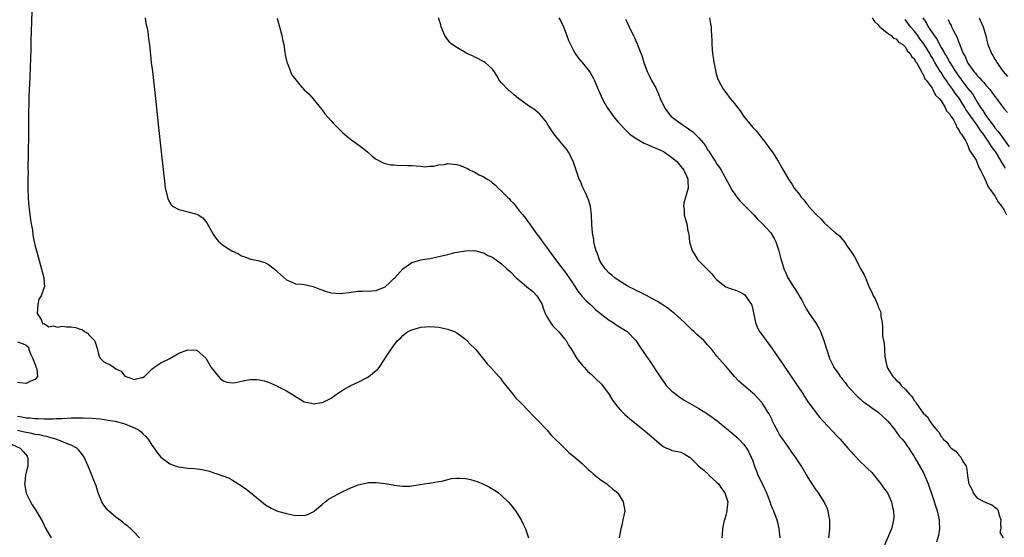
# Model space of a CAD drawing. Units: inches. Extents: x 2625000 to 2628000, y 1482000 to 1485000.
# Drawn here: x 2625992 to 2626211, y 1482649 to 1482765 of the extents above; entities that cross this region are included whole.
import ezdxf

# ---------------------------------------------------------------- set-up
doc = ezdxf.new("R2010")
doc.units = ezdxf.units.IN
doc.header["$MEASUREMENT"] = 0
doc.layers.add('LD26251482_2ft', color=5, linetype='Continuous')

msp = doc.modelspace()

# ---------------------------------------------------------------- linework, layer by layer
at = {"layer": 'LD26251482_2ft'}
for points, elevation in [([(2625994.41, 1482771), (2625994.16, 1482764.16), (2625994.11, 1482761.89), (2625994.04, 1482760.04), (2625994, 1482758), (2625993.91, 1482755.91), (2625993.88, 1482754.12), (2625993.76, 1482751.76), (2625993.73, 1482750.28), (2625993.59, 1482747.58), (2625993.58, 1482746.42), (2625993.48, 1482743.48), (2625993.52, 1482742.48), (2625993.46, 1482739.46), (2625993.5, 1482738.5), (2625993.4, 1482735.4), (2625993.44, 1482734.56), (2625993.35, 1482731.35), (2625993.39, 1482730.61), (2625993.32, 1482729), (2625993.31, 1482727.31), (2625993.37, 1482726.63), (2625993.4, 1482725), (2625993.49, 1482723.49), (2625993.66, 1482722.34), (2625993.9, 1482719.9), (2625994.09, 1482719), (2625994.35, 1482717.65), (2625994.48, 1482716.48), (2625994.78, 1482715), (2625995, 1482714.08), (2625995.3, 1482713), (2625995.64, 1482711.64), (2625996.91, 1482707), (2625997, 1482705.89), (2625997.03, 1482705), (2625997, 1482704.88), (2625996.29, 1482703), (2625995.8, 1482702.2), (2625995.54, 1482701), (2625995.44, 1482699), (2625996.28, 1482697.72), (2625996.57, 1482697), (2625996.72, 1482696.72), (2625997, 1482696.78), (2625998.03, 1482696.03), (2625999, 1482696.24), (2626000, 1482696), (2626001, 1482696.17), (2626002.07, 1482696.07), (2626003, 1482696.08), (2626003.94, 1482695.94), (2626005, 1482695.56), (2626005.45, 1482695.45), (2626005.96, 1482695), (2626006.63, 1482694.63), (2626007, 1482694.23), (2626008.18, 1482693), (2626008.44, 1482692.44), (2626008.88, 1482691), (2626009, 1482690.26), (2626009.3, 1482689.3), (2626009.54, 1482689), (2626010.28, 1482688.28), (2626011, 1482687.85), (2626011.66, 1482687.66), (2626012.61, 1482687), (2626013, 1482686.7), (2626014.16, 1482686.16), (2626015, 1482685.05), (2626016.54, 1482684.54), (2626017, 1482684.34), (2626018.74, 1482684.74), (2626019, 1482684.76), (2626019.36, 1482685), (2626020.19, 1482685.81), (2626021, 1482686.58), (2626021.47, 1482687), (2626023, 1482688.02), (2626025, 1482689.01), (2626027, 1482690.16), (2626029, 1482690.95), (2626030.85, 1482690.85), (2626031, 1482690.82), (2626033, 1482689.05), (2626034.2, 1482687), (2626035.83, 1482685), (2626036.41, 1482684.41), (2626037, 1482684.03), (2626037.72, 1482683.72), (2626039, 1482683.59), (2626039.65, 1482683.65), (2626041, 1482683.93), (2626042.13, 1482684.13), (2626043, 1482684.32), (2626044.31, 1482684.31), (2626045, 1482684.26), (2626046.01, 1482684.01), (2626047, 1482683.69), (2626047.51, 1482683.51), (2626049, 1482682.83), (2626049.4, 1482682.6), (2626051, 1482681.78), (2626052.73, 1482680.73), (2626053, 1482680.5), (2626053.96, 1482679.96), (2626055, 1482679.36), (2626056.57, 1482679), (2626057, 1482678.91), (2626059, 1482679.18), (2626059.35, 1482679.35), (2626061, 1482680.17), (2626062.65, 1482681.35), (2626063, 1482681.53), (2626063.85, 1482682.15), (2626065, 1482682.77), (2626065.39, 1482683), (2626067, 1482683.73), (2626069, 1482684.74), (2626069.39, 1482685), (2626071, 1482686.29), (2626071.38, 1482686.62), (2626071.66, 1482687), (2626073.79, 1482690.21), (2626075, 1482691.91), (2626075.8, 1482693), (2626076.44, 1482693.56), (2626077, 1482694.14), (2626078.09, 1482695), (2626079, 1482695.41), (2626081, 1482695.95), (2626082.02, 1482696.02), (2626083, 1482696.13), (2626084.04, 1482696.04), (2626085, 1482695.98), (2626087, 1482695.51), (2626087.39, 1482695.39), (2626088.5, 1482695), (2626089, 1482694.68), (2626090.12, 1482693.88), (2626091, 1482693.23), (2626091.28, 1482693), (2626092.08, 1482692.08), (2626093, 1482691.25), (2626093.23, 1482691), (2626095.78, 1482687.78), (2626096.58, 1482687), (2626098.4, 1482685), (2626098.65, 1482684.65), (2626099, 1482684.22), (2626099.5, 1482683.5), (2626099.92, 1482683), (2626101.5, 1482681), (2626102.18, 1482680.18), (2626103, 1482679.39), (2626103.36, 1482679), (2626105, 1482677.35), (2626106.1, 1482676.1), (2626107, 1482675.25), (2626109.17, 1482673), (2626110, 1482672), (2626112.99, 1482668.99), (2626113.99, 1482667.99), (2626115, 1482667.2), (2626117, 1482665.54), (2626117.58, 1482665), (2626118.27, 1482664.27), (2626119, 1482663.7), (2626119.34, 1482663.34), (2626119.77, 1482663), (2626121, 1482661.97), (2626122.46, 1482661), (2626122.73, 1482660.73), (2626123, 1482660.56), (2626123.82, 1482659.82), (2626124.91, 1482659), (2626125, 1482658.88), (2626126.14, 1482657), (2626126.24, 1482656.24), (2626126.45, 1482655), (2626126.36, 1482654.36), (2626126.06, 1482653), (2626125.83, 1482651.83), (2626125.59, 1482651), (2626125.48, 1482650.52), (2626125.23, 1482649)], 11182), ([(2626019.47, 1482765), (2626019.68, 1482763.68), (2626019.87, 1482763), (2626020.08, 1482761.92), (2626020.21, 1482761), (2626020.28, 1482760.28), (2626020.47, 1482759), (2626020.88, 1482755), (2626021.12, 1482753), (2626021.56, 1482749), (2626021.79, 1482747), (2626022.48, 1482740.48), (2626023.08, 1482735.08), (2626023.87, 1482727.87), (2626024, 1482727), (2626024.36, 1482725.64), (2626024.49, 1482725), (2626024.59, 1482724.59), (2626025.29, 1482723.29), (2626025.62, 1482723), (2626027, 1482722.19), (2626028.01, 1482721.99), (2626029, 1482721.67), (2626031, 1482721.17), (2626031.33, 1482721), (2626032.39, 1482720.39), (2626033.28, 1482719.28), (2626034.7, 1482716.7), (2626035, 1482716.28), (2626035.52, 1482715.52), (2626035.95, 1482715), (2626037, 1482714.21), (2626038.82, 1482713), (2626040.35, 1482712.35), (2626041, 1482711.88), (2626041.7, 1482711.7), (2626043, 1482711.12), (2626043.11, 1482711.11), (2626045, 1482710.74), (2626046.31, 1482710.31), (2626047, 1482709.95), (2626048.26, 1482709), (2626048.67, 1482708.67), (2626049, 1482708.34), (2626051, 1482706.5), (2626051.78, 1482706.22), (2626053, 1482705.65), (2626054.41, 1482705.59), (2626055, 1482705.48), (2626056.96, 1482705.04), (2626058.43, 1482704.43), (2626059.93, 1482703.93), (2626061, 1482703.61), (2626063, 1482703.5), (2626063.6, 1482703.6), (2626065, 1482703.74), (2626065.88, 1482703.88), (2626067, 1482703.98), (2626067.99, 1482703.99), (2626070.06, 1482704.06), (2626071, 1482704.17), (2626073, 1482704.96), (2626074.04, 1482705.96), (2626075, 1482706.8), (2626075.16, 1482707), (2626077, 1482708.99), (2626079, 1482710.37), (2626081, 1482710.97), (2626083, 1482711.33), (2626085, 1482711.73), (2626085.97, 1482711.97), (2626087, 1482712.18), (2626088.6, 1482712.6), (2626089, 1482712.69), (2626091, 1482713.04), (2626093, 1482713.07), (2626094.61, 1482712.61), (2626095, 1482712.58), (2626095.96, 1482711.96), (2626097, 1482711.61), (2626097.32, 1482711.32), (2626097.81, 1482711), (2626099, 1482710.13), (2626100.17, 1482709), (2626100.6, 1482708.6), (2626101, 1482708.29), (2626102.27, 1482707), (2626103, 1482706.42), (2626104.66, 1482705), (2626105.95, 1482703.95), (2626106.85, 1482703), (2626107, 1482702.78), (2626108.02, 1482701), (2626108.24, 1482700.24), (2626108.7, 1482699), (2626109, 1482698.41), (2626109.87, 1482697), (2626110.37, 1482696.37), (2626111.35, 1482695.35), (2626111.69, 1482695), (2626113, 1482693.4), (2626113.37, 1482693), (2626113.93, 1482691.93), (2626114.59, 1482691), (2626115, 1482690.26), (2626115.8, 1482689), (2626116.29, 1482688.29), (2626117, 1482687.53), (2626117.23, 1482687.23), (2626117.45, 1482687), (2626118.18, 1482686.18), (2626119, 1482685.52), (2626119.53, 1482685), (2626120.25, 1482684.25), (2626121, 1482683.6), (2626121.28, 1482683.28), (2626121.52, 1482683), (2626122.99, 1482680.99), (2626123.73, 1482679.73), (2626124.24, 1482679), (2626125, 1482678.06), (2626125.5, 1482677.5), (2626126.5, 1482676.5), (2626127.56, 1482675.56), (2626128.24, 1482675), (2626131, 1482672.82), (2626131.99, 1482671.99), (2626133, 1482671.06), (2626134.14, 1482670.14), (2626135, 1482669.34), (2626135.79, 1482669), (2626136.66, 1482668.66), (2626137, 1482668.5), (2626138.28, 1482668.28), (2626139, 1482668.08), (2626139.73, 1482667.73), (2626140.9, 1482667), (2626141, 1482666.95), (2626143.01, 1482665), (2626144.09, 1482664.09), (2626145.13, 1482663.13), (2626145.24, 1482663), (2626147, 1482661.34), (2626147.34, 1482661), (2626148.02, 1482660.02), (2626148.82, 1482659), (2626149.43, 1482657), (2626149.26, 1482655.26), (2626149.25, 1482655), (2626149, 1482653.98), (2626148.77, 1482653.23), (2626148.68, 1482653), (2626148.56, 1482652.56), (2626148.24, 1482651), (2626148.21, 1482649.79), (2626148.09, 1482649)], 11180), ([(2626048.92, 1482764.92), (2626049.98, 1482761), (2626050.13, 1482760.13), (2626050.4, 1482759), (2626050.67, 1482757.33), (2626050.73, 1482756.73), (2626051.09, 1482755.09), (2626051.22, 1482754.78), (2626051.9, 1482753), (2626052.25, 1482752.25), (2626053.11, 1482751.11), (2626054.02, 1482750.02), (2626055, 1482748.95), (2626056, 1482748), (2626057, 1482746.94), (2626058.52, 1482745), (2626059, 1482744.43), (2626059.59, 1482743.59), (2626061, 1482742.03), (2626061.47, 1482741.47), (2626062.45, 1482740.45), (2626063, 1482739.94), (2626063.46, 1482739.46), (2626063.96, 1482739), (2626065, 1482738.12), (2626067.95, 1482735.95), (2626069.16, 1482735), (2626070.12, 1482734.12), (2626071, 1482733.43), (2626072.61, 1482732.61), (2626073, 1482732.5), (2626074.22, 1482732.22), (2626075, 1482732.2), (2626076.07, 1482732.07), (2626077, 1482732.09), (2626078.04, 1482732.03), (2626079, 1482732.05), (2626079.93, 1482731.93), (2626081, 1482731.89), (2626081.77, 1482731.77), (2626083, 1482731.86), (2626083.86, 1482731.86), (2626085, 1482732.16), (2626086.28, 1482732.28), (2626087, 1482732.46), (2626089, 1482732.29), (2626089.98, 1482731.98), (2626091, 1482731.51), (2626091.37, 1482731.37), (2626092.01, 1482731), (2626093, 1482730.56), (2626094.01, 1482729.99), (2626095, 1482729.52), (2626095.77, 1482729), (2626096.57, 1482728.57), (2626097, 1482728.15), (2626097.67, 1482727.67), (2626098.26, 1482727), (2626099, 1482726.35), (2626100.28, 1482725), (2626100.67, 1482724.67), (2626101, 1482724.2), (2626101.64, 1482723.64), (2626103, 1482721.82), (2626103.77, 1482721), (2626104.31, 1482720.31), (2626105, 1482719.32), (2626105.14, 1482719.14), (2626105.74, 1482718.26), (2626106.64, 1482717), (2626107.67, 1482715.67), (2626108.09, 1482715), (2626109, 1482713.85), (2626109.58, 1482713), (2626110.21, 1482712.21), (2626112.59, 1482709), (2626113, 1482708.48), (2626114.04, 1482707), (2626115.38, 1482705), (2626116.01, 1482704), (2626117, 1482702.81), (2626117.86, 1482701.86), (2626118.79, 1482701), (2626119.93, 1482699.93), (2626121.03, 1482699.03), (2626123, 1482697.56), (2626123.86, 1482697), (2626124.52, 1482696.52), (2626127.02, 1482695), (2626128.95, 1482693), (2626129.75, 1482691.75), (2626131, 1482689.9), (2626132.19, 1482688.19), (2626133.8, 1482685.8), (2626135, 1482683.96), (2626135.4, 1482683.4), (2626135.73, 1482683), (2626137, 1482681.69), (2626137.84, 1482681), (2626138.52, 1482680.52), (2626139, 1482680.23), (2626139.73, 1482679.73), (2626140.87, 1482679), (2626143, 1482677.82), (2626144.34, 1482677), (2626144.76, 1482676.76), (2626145.94, 1482675.94), (2626147.06, 1482675.06), (2626149.62, 1482673), (2626150.38, 1482672.38), (2626151.44, 1482671.44), (2626151.92, 1482671), (2626153, 1482669.83), (2626153.64, 1482669), (2626154.12, 1482668.12), (2626154.69, 1482667), (2626155, 1482666.2), (2626155.37, 1482665), (2626155.84, 1482663.84), (2626156.16, 1482663), (2626157.09, 1482661.09), (2626158.04, 1482659), (2626158.72, 1482657.28), (2626158.86, 1482656.86), (2626159, 1482656.5), (2626159.45, 1482655.45), (2626159.67, 1482655), (2626160.39, 1482653), (2626160.52, 1482652.52), (2626160.84, 1482651), (2626161.03, 1482649)], 11178), ([(2626171.96, 1482649), (2626172.18, 1482651), (2626172.21, 1482652.21), (2626172.21, 1482653), (2626171.98, 1482654.02), (2626171.83, 1482655), (2626171.62, 1482655.62), (2626170.93, 1482657), (2626169.65, 1482659), (2626169, 1482659.89), (2626168.57, 1482660.57), (2626168.28, 1482661), (2626167, 1482663.08), (2626165.85, 1482665), (2626165, 1482666.32), (2626164.58, 1482667), (2626163.89, 1482667.89), (2626163.16, 1482669), (2626163, 1482669.19), (2626161.71, 1482671), (2626161.4, 1482671.4), (2626161, 1482672.05), (2626160.65, 1482672.65), (2626159.89, 1482674.11), (2626159.43, 1482675), (2626159.31, 1482675.31), (2626158.65, 1482676.65), (2626158.41, 1482677), (2626157.89, 1482677.89), (2626157.14, 1482679), (2626157, 1482679.18), (2626156.11, 1482680.11), (2626155.29, 1482681), (2626155, 1482681.28), (2626151.93, 1482683.93), (2626150.95, 1482685), (2626150.05, 1482686.05), (2626149, 1482687.29), (2626148.19, 1482688.19), (2626147, 1482689.54), (2626145.86, 1482691), (2626145, 1482691.99), (2626144.07, 1482693), (2626142.44, 1482694.44), (2626141.88, 1482695), (2626141.41, 1482695.41), (2626140.39, 1482696.39), (2626139.78, 1482697), (2626139, 1482697.74), (2626137.53, 1482699), (2626137.24, 1482699.24), (2626136.11, 1482700.11), (2626134.94, 1482700.94), (2626133.74, 1482701.74), (2626131.14, 1482703.14), (2626131, 1482703.2), (2626129.82, 1482703.82), (2626129, 1482704.17), (2626128.47, 1482704.47), (2626127.41, 1482705), (2626126.43, 1482705.57), (2626125, 1482706.48), (2626124.28, 1482707), (2626123.61, 1482707.61), (2626123, 1482708.06), (2626122.09, 1482709), (2626121, 1482710.66), (2626120.8, 1482711), (2626120.37, 1482712.37), (2626120.08, 1482713), (2626119.72, 1482714.28), (2626119.6, 1482715), (2626119.55, 1482715.55), (2626119.29, 1482717), (2626119.13, 1482718.87), (2626119.04, 1482721), (2626118.79, 1482723), (2626118.39, 1482724.39), (2626117.82, 1482725.82), (2626117.18, 1482727), (2626117.14, 1482727.14), (2626117, 1482727.41), (2626116.57, 1482728.57), (2626116.31, 1482729), (2626115.9, 1482730.1), (2626115.47, 1482731.47), (2626114.96, 1482733), (2626113.95, 1482735), (2626113.58, 1482735.58), (2626112.68, 1482736.68), (2626111, 1482738.66), (2626110.74, 1482739), (2626110.03, 1482740.03), (2626109.27, 1482741.27), (2626109, 1482741.67), (2626107.96, 1482743), (2626107.51, 1482743.51), (2626107, 1482743.91), (2626106.43, 1482744.43), (2626105, 1482745.36), (2626102.75, 1482747), (2626101.79, 1482747.79), (2626101, 1482748.52), (2626100.72, 1482748.72), (2626100.37, 1482749), (2626099, 1482750.48), (2626098.55, 1482751), (2626098, 1482752), (2626097.37, 1482753), (2626097, 1482753.52), (2626095.31, 1482755), (2626095.13, 1482755.13), (2626095, 1482755.17), (2626093.86, 1482755.86), (2626093, 1482756.18), (2626092.48, 1482756.48), (2626091.26, 1482757), (2626091, 1482757.15), (2626089, 1482758.35), (2626087.97, 1482759), (2626087.48, 1482759.48), (2626086.6, 1482760.6), (2626086.36, 1482761), (2626085.55, 1482763), (2626085.44, 1482763.44), (2626084.95, 1482764.95)], 11176), ([(2626111.74, 1482765), (2626112.2, 1482764.2), (2626112.81, 1482763), (2626113.56, 1482761), (2626113.9, 1482759.9), (2626114.33, 1482759), (2626115, 1482757.71), (2626115.43, 1482757), (2626116.08, 1482756.08), (2626117, 1482754.98), (2626118.59, 1482753), (2626118.76, 1482752.76), (2626119.47, 1482751.47), (2626119.69, 1482751), (2626120.52, 1482749), (2626120.68, 1482748.68), (2626121.42, 1482747), (2626121.95, 1482746.05), (2626122.55, 1482745), (2626123.94, 1482743), (2626125, 1482741.74), (2626125.66, 1482741), (2626126.32, 1482740.32), (2626127, 1482739.6), (2626127.62, 1482739), (2626129, 1482738.03), (2626130.82, 1482737), (2626132.38, 1482736.38), (2626133, 1482736.08), (2626133.79, 1482735.79), (2626135.13, 1482735.13), (2626135.36, 1482735), (2626137, 1482733.84), (2626138.03, 1482733), (2626138.45, 1482732.45), (2626139, 1482731.84), (2626139.34, 1482731.34), (2626139.63, 1482731), (2626140.24, 1482729.76), (2626140.54, 1482729), (2626140.51, 1482728.51), (2626140.59, 1482727), (2626140.26, 1482725.74), (2626140.01, 1482725), (2626139.67, 1482723.67), (2626139.57, 1482723), (2626139.7, 1482722.3), (2626139.73, 1482721), (2626139.99, 1482719.99), (2626140.33, 1482719), (2626140.54, 1482717.46), (2626140.65, 1482717), (2626140.73, 1482716.73), (2626140.87, 1482715), (2626141.49, 1482713), (2626142.09, 1482712.09), (2626142.73, 1482711), (2626145.85, 1482707.85), (2626146.57, 1482707), (2626147, 1482706.53), (2626149, 1482705), (2626150.43, 1482704.43), (2626151, 1482704.31), (2626151.91, 1482703.91), (2626153, 1482703.36), (2626153.21, 1482703.21), (2626153.42, 1482703), (2626154.12, 1482701.88), (2626154.72, 1482701), (2626154.79, 1482700.79), (2626155, 1482699.95), (2626155.17, 1482699.17), (2626155.6, 1482697), (2626156.01, 1482696.01), (2626156.55, 1482695), (2626157, 1482694.35), (2626157.57, 1482693.57), (2626158.03, 1482693), (2626159.3, 1482691.3), (2626161.71, 1482687.71), (2626163, 1482685.89), (2626163.57, 1482685), (2626165, 1482682.9), (2626166.26, 1482681), (2626166.53, 1482680.53), (2626167.32, 1482679.32), (2626169.88, 1482675.88), (2626170.73, 1482675), (2626173.76, 1482671.76), (2626174.5, 1482671), (2626176.25, 1482669), (2626177, 1482668.11), (2626177.52, 1482667.52), (2626179, 1482665.99), (2626180.07, 1482665), (2626180.56, 1482664.56), (2626181.54, 1482663.54), (2626183, 1482661.8), (2626183.59, 1482661), (2626184.16, 1482660.16), (2626185.03, 1482659.03), (2626185.94, 1482657), (2626186.1, 1482656.1), (2626186.39, 1482655), (2626186.44, 1482653.56), (2626186.42, 1482653), (2626186.23, 1482652.23), (2626185.95, 1482651), (2626185.65, 1482650.35), (2626184.22, 1482647)], 11174), ([(2626126.65, 1482764.65), (2626127, 1482763.9), (2626127.46, 1482763), (2626127.85, 1482762.15), (2626128.41, 1482761), (2626128.62, 1482760.62), (2626129, 1482759.66), (2626129.21, 1482759.21), (2626129.43, 1482758.57), (2626130.34, 1482756.34), (2626130.7, 1482755), (2626131.45, 1482753), (2626131.99, 1482751.99), (2626132.46, 1482751), (2626133.36, 1482749.36), (2626133.51, 1482749), (2626133.99, 1482747.99), (2626134.37, 1482747), (2626135.3, 1482745), (2626136, 1482744), (2626136.85, 1482743), (2626139, 1482741.4), (2626139.5, 1482741), (2626140.41, 1482740.41), (2626141, 1482740), (2626141.6, 1482739.6), (2626142.18, 1482739), (2626143, 1482738.2), (2626144.03, 1482737), (2626144.45, 1482736.44), (2626145, 1482735.48), (2626145.22, 1482735.22), (2626145.96, 1482734.04), (2626146.65, 1482733), (2626147, 1482732.36), (2626147.58, 1482731.58), (2626147.93, 1482731), (2626149.72, 1482727.72), (2626150.45, 1482726.45), (2626151, 1482725.65), (2626151.49, 1482725), (2626152.15, 1482724.15), (2626155.23, 1482721), (2626156.07, 1482720.07), (2626157.21, 1482719), (2626159.06, 1482717), (2626159.76, 1482715.76), (2626160.13, 1482715), (2626160.81, 1482713), (2626161.24, 1482711.24), (2626161.48, 1482710.52), (2626161.93, 1482709), (2626162.28, 1482708.28), (2626162.8, 1482707), (2626164.07, 1482705), (2626164.46, 1482704.46), (2626165, 1482703.55), (2626165.24, 1482703.24), (2626165.36, 1482703), (2626165.99, 1482701.99), (2626166.65, 1482700.65), (2626167, 1482700.01), (2626167.39, 1482699.39), (2626167.61, 1482699), (2626168.99, 1482696.99), (2626169.75, 1482695.75), (2626170.1, 1482695), (2626170.89, 1482693), (2626171.35, 1482691.35), (2626171.74, 1482690.26), (2626172.15, 1482689), (2626172.43, 1482688.43), (2626173, 1482687.21), (2626173.11, 1482687), (2626173.93, 1482685.93), (2626174.5, 1482685), (2626174.73, 1482684.73), (2626175, 1482684.34), (2626175.62, 1482683.62), (2626176.04, 1482683), (2626177.82, 1482681), (2626178.42, 1482680.42), (2626179, 1482679.96), (2626179.5, 1482679.5), (2626180.17, 1482679), (2626181, 1482678.43), (2626181.82, 1482677.82), (2626183, 1482677.01), (2626185, 1482675.16), (2626185.15, 1482675), (2626186.74, 1482673), (2626186.84, 1482672.84), (2626187, 1482672.65), (2626187.7, 1482671.7), (2626188.33, 1482671), (2626189, 1482670.16), (2626189.47, 1482669.47), (2626189.82, 1482669), (2626190.25, 1482668.25), (2626191, 1482667.11), (2626191.15, 1482666.85), (2626193, 1482663.64), (2626193.35, 1482663), (2626193.57, 1482662.43), (2626194.16, 1482661), (2626195, 1482658.44), (2626196.15, 1482655), (2626196.61, 1482653), (2626196.61, 1482652.61), (2626196.69, 1482651), (2626196.46, 1482649.54), (2626196, 1482648)], 11172), ([(2626145.34, 1482765), (2626145.61, 1482763.61), (2626145.7, 1482763), (2626145.72, 1482762.28), (2626145.84, 1482761), (2626145.91, 1482759.91), (2626145.92, 1482759), (2626146.06, 1482757), (2626146.15, 1482756.15), (2626146.34, 1482755), (2626146.69, 1482753.31), (2626146.77, 1482752.77), (2626147.25, 1482751.25), (2626147.35, 1482751), (2626147.83, 1482750.17), (2626148.45, 1482749), (2626148.69, 1482748.69), (2626149, 1482748.35), (2626149.99, 1482747), (2626151, 1482745.81), (2626151.58, 1482745), (2626152.21, 1482744.21), (2626153.04, 1482743), (2626155, 1482740.55), (2626155.75, 1482739.75), (2626156.34, 1482739), (2626157, 1482738.1), (2626157.92, 1482737), (2626159, 1482735.5), (2626159.4, 1482735), (2626160.68, 1482733), (2626161.51, 1482731.51), (2626162.96, 1482729), (2626163.8, 1482727.8), (2626164.27, 1482727), (2626165.49, 1482725.49), (2626165.78, 1482725), (2626166.41, 1482724.41), (2626167, 1482723.55), (2626167.27, 1482723.27), (2626167.47, 1482723), (2626169, 1482721.25), (2626169.25, 1482721), (2626170.17, 1482720.17), (2626171, 1482719.15), (2626173, 1482717.41), (2626173.24, 1482717.24), (2626173.5, 1482717), (2626174.34, 1482716.34), (2626175, 1482715.53), (2626175.28, 1482715.28), (2626176.4, 1482713.6), (2626176.9, 1482712.9), (2626177, 1482712.71), (2626177.67, 1482711.67), (2626178.04, 1482711), (2626179, 1482709.16), (2626179.79, 1482707.79), (2626180.13, 1482707), (2626181, 1482704.87), (2626181.67, 1482703.67), (2626181.9, 1482703), (2626182.3, 1482702.3), (2626182.8, 1482701), (2626182.87, 1482700.87), (2626183, 1482700.49), (2626183.48, 1482699.48), (2626183.58, 1482699), (2626183.6, 1482698.4), (2626183.85, 1482697), (2626183.98, 1482695.98), (2626183.94, 1482695), (2626183.94, 1482694.06), (2626184.15, 1482693), (2626184.32, 1482692.32), (2626184.37, 1482691), (2626184.46, 1482689.54), (2626184.56, 1482689), (2626184.65, 1482688.65), (2626184.98, 1482687), (2626185, 1482686.96), (2626186.25, 1482685), (2626186.62, 1482684.62), (2626187, 1482684.16), (2626187.66, 1482683.66), (2626188.13, 1482683), (2626189, 1482682.13), (2626189.98, 1482681), (2626190.49, 1482680.49), (2626191, 1482679.64), (2626191.32, 1482679.32), (2626191.48, 1482679), (2626192.48, 1482677.52), (2626193, 1482676.8), (2626193.95, 1482675.95), (2626194.49, 1482675), (2626195, 1482674.28), (2626196.09, 1482673), (2626196.53, 1482672.53), (2626197, 1482671.58), (2626197.33, 1482671.33), (2626197.51, 1482671), (2626198.32, 1482670.32), (2626199, 1482669.26), (2626199.29, 1482669), (2626200.33, 1482668.33), (2626201, 1482667.4), (2626201.23, 1482667.23), (2626201.38, 1482667), (2626201.81, 1482666.19), (2626202.59, 1482665), (2626202.71, 1482664.71), (2626203, 1482662.31), (2626203.21, 1482661), (2626203.86, 1482659.86), (2626204.15, 1482659), (2626205, 1482657.94), (2626206.7, 1482657), (2626207, 1482656.85), (2626208.36, 1482656.36), (2626209, 1482655.82), (2626209.49, 1482655.49), (2626209.73, 1482655), (2626209.95, 1482654.05), (2626210.33, 1482653), (2626210.25, 1482652.25), (2626210.32, 1482651), (2626210.15, 1482650.15), (2626210.87, 1482649)], 11170), ([(2626181.64, 1482765), (2626182.16, 1482764.16), (2626183, 1482763.43), (2626183.16, 1482763.16), (2626183.38, 1482763), (2626185, 1482761.64), (2626185.88, 1482761), (2626186.43, 1482760.43), (2626187, 1482760.26), (2626187.53, 1482759.53), (2626188.48, 1482759), (2626189, 1482758.52), (2626189.51, 1482757.51), (2626190.13, 1482757), (2626190.38, 1482756.38), (2626191, 1482755.92), (2626191.27, 1482755.27), (2626191.5, 1482755), (2626192.3, 1482753.7), (2626192.62, 1482753), (2626192.71, 1482752.71), (2626193, 1482752.43), (2626193.39, 1482751.39), (2626193.74, 1482751), (2626195, 1482749.28), (2626195.19, 1482749), (2626195.74, 1482747.74), (2626196.59, 1482747), (2626197, 1482746.45), (2626197.95, 1482745), (2626198.23, 1482744.23), (2626199, 1482743.48), (2626199.14, 1482743.14), (2626199.26, 1482743), (2626199.76, 1482742.24), (2626200.37, 1482741), (2626200.51, 1482740.51), (2626201, 1482740.01), (2626201.29, 1482739.29), (2626201.58, 1482739), (2626202.53, 1482737.47), (2626202.75, 1482737), (2626202.8, 1482736.8), (2626203, 1482736.5), (2626203.35, 1482735.35), (2626203.67, 1482735), (2626204.8, 1482733.2), (2626204.92, 1482732.92), (2626205, 1482732.81), (2626205.47, 1482731.47), (2626205.83, 1482731), (2626206.61, 1482729.39), (2626206.81, 1482728.81), (2626207, 1482728.54), (2626207.41, 1482727.41), (2626207.73, 1482727), (2626209, 1482725.29), (2626209.18, 1482725), (2626209.82, 1482723.82), (2626210.49, 1482723), (2626211, 1482722.19), (2626211.61, 1482721)], 11168), ([(2626211.39, 1482731.39), (2626211, 1482732.07), (2626210.6, 1482732.6), (2626210.42, 1482733), (2626209.57, 1482734.43), (2626209.13, 1482735.13), (2626209, 1482735.32), (2626208.26, 1482736.26), (2626207.82, 1482737), (2626206.44, 1482739), (2626205.82, 1482739.82), (2626205.08, 1482741), (2626203.62, 1482743), (2626203, 1482743.94), (2626202.55, 1482744.55), (2626202.32, 1482745), (2626201.05, 1482747.05), (2626200.18, 1482748.18), (2626199.64, 1482749), (2626199, 1482749.89), (2626198.5, 1482750.49), (2626198.19, 1482751), (2626197.69, 1482751.69), (2626197, 1482752.79), (2626196.9, 1482752.9), (2626196.67, 1482753.33), (2626195.65, 1482755), (2626195, 1482756.1), (2626194.64, 1482756.64), (2626194.47, 1482757), (2626193.16, 1482759.16), (2626192.3, 1482760.3), (2626191.83, 1482761), (2626191, 1482762.1), (2626190.22, 1482763), (2626189, 1482764.61)], 11166), ([(2626192.94, 1482765), (2626193.78, 1482763.78), (2626194.14, 1482763), (2626195, 1482761.67), (2626195.44, 1482761), (2626196.11, 1482760.11), (2626196.66, 1482759), (2626197, 1482758.39), (2626197.57, 1482757.57), (2626197.81, 1482757), (2626198.28, 1482756.28), (2626198.95, 1482755), (2626200.24, 1482753), (2626201, 1482751.9), (2626201.4, 1482751.4), (2626201.67, 1482751), (2626203, 1482749.23), (2626203.99, 1482747.99), (2626205, 1482746.31), (2626205.82, 1482745), (2626206.32, 1482744.32), (2626207, 1482743.18), (2626207.12, 1482743), (2626208.78, 1482740.78), (2626209, 1482740.46), (2626209.7, 1482739.7), (2626210.17, 1482739), (2626212.17, 1482736.18)], 11164), ([(2626198.6, 1482764.6), (2626199, 1482763.7), (2626199.25, 1482763.25), (2626199.34, 1482763), (2626199.64, 1482762.36), (2626200.6, 1482760.6), (2626201, 1482759.47), (2626201.14, 1482759.14), (2626201.27, 1482758.72), (2626201.96, 1482757), (2626202.35, 1482756.35), (2626202.91, 1482755), (2626203, 1482754.86), (2626204.35, 1482753), (2626204.66, 1482752.66), (2626205, 1482752.2), (2626205.6, 1482751.6), (2626206.08, 1482751), (2626206.54, 1482750.54), (2626207, 1482749.94), (2626207.85, 1482749), (2626208.36, 1482748.36), (2626209, 1482747.44), (2626209.37, 1482747), (2626211, 1482744.77), (2626211.84, 1482743.84)], 11162), ([(2626205.53, 1482765), (2626205.95, 1482763.95), (2626206.41, 1482763), (2626206.97, 1482760.97), (2626207.34, 1482759.34), (2626207.45, 1482759), (2626208.26, 1482757), (2626208.56, 1482756.56), (2626209, 1482755.75), (2626209.29, 1482755.29), (2626209.43, 1482755), (2626210.83, 1482753), (2626211.86, 1482751.86)], 11160), ([(2625991, 1482692.74), (2625992.28, 1482692.28), (2625993, 1482691.97), (2625993.51, 1482691.51), (2625993.58, 1482691), (2625993.94, 1482690.06), (2625994.46, 1482689), (2625994.57, 1482688.57), (2625995, 1482687.65), (2625995.13, 1482687.13), (2625995.34, 1482686.66), (2625995.5, 1482685), (2625995, 1482684.31), (2625993.92, 1482683.92), (2625993, 1482683.38), (2625991.57, 1482683.57), (2625991, 1482683.62)], 11182), ([(2625991, 1482676.14), (2625991.99, 1482675.99), (2625993, 1482675.76), (2625993.73, 1482675.73), (2625995, 1482675.58), (2625995.59, 1482675.59), (2625997, 1482675.52), (2625997.55, 1482675.55), (2625999, 1482675.54), (2625999.58, 1482675.58), (2626001, 1482675.63), (2626003, 1482675.74), (2626003.75, 1482675.75), (2626005.77, 1482675.77), (2626007.69, 1482675.69), (2626009.5, 1482675.5), (2626011.26, 1482675.26), (2626012.83, 1482675), (2626015, 1482674.45), (2626016, 1482674), (2626017, 1482673.63), (2626018.15, 1482673), (2626018.61, 1482672.61), (2626019, 1482672.21), (2626019.63, 1482671.63), (2626020.18, 1482671), (2626021, 1482669.69), (2626021.49, 1482669), (2626022.09, 1482668.09), (2626023, 1482667), (2626025, 1482665.53), (2626026.43, 1482665), (2626027, 1482664.82), (2626029, 1482664.56), (2626030.48, 1482664.48), (2626032.24, 1482664.24), (2626033.84, 1482663.84), (2626035, 1482663.45), (2626035.36, 1482663.36), (2626036.39, 1482663), (2626038.28, 1482662.28), (2626039, 1482661.88), (2626041, 1482660.59), (2626041.92, 1482659.92), (2626043, 1482659.1), (2626045.54, 1482657), (2626046.36, 1482656.36), (2626047.59, 1482655.59), (2626049, 1482654.97), (2626051, 1482654.39), (2626053, 1482654.01), (2626054.03, 1482654.03), (2626055, 1482653.99), (2626055.78, 1482654.22), (2626057, 1482654.78), (2626057.13, 1482654.87), (2626057.26, 1482655), (2626059, 1482656.45), (2626059.64, 1482657), (2626060.42, 1482657.58), (2626061.68, 1482658.32), (2626062.98, 1482659), (2626065, 1482659.96), (2626067, 1482660.81), (2626069, 1482661.28), (2626069.31, 1482661.31), (2626071, 1482661.37), (2626073, 1482661.11), (2626074.78, 1482660.78), (2626075, 1482660.72), (2626077, 1482660.49), (2626078.55, 1482660.55), (2626079, 1482660.59), (2626080.86, 1482660.86), (2626082.8, 1482661.2), (2626083, 1482661.22), (2626084.51, 1482661.49), (2626085, 1482661.55), (2626085.66, 1482661.66), (2626087.81, 1482662.19), (2626089, 1482662.31), (2626089.68, 1482662.32), (2626091, 1482662.24), (2626092.03, 1482661.97), (2626093, 1482661.74), (2626093.56, 1482661.56), (2626094.93, 1482660.93), (2626096.28, 1482660.28), (2626097.53, 1482659.53), (2626098.27, 1482659), (2626099, 1482658.42), (2626100.48, 1482657), (2626101, 1482656.39), (2626102.1, 1482655), (2626103.36, 1482653), (2626103.87, 1482651.87), (2626104.31, 1482651), (2626104.98, 1482649)], 11184), ([(2626018.24, 1482649), (2626017, 1482650.31), (2626016.32, 1482651), (2626015.61, 1482651.61), (2626015, 1482652.07), (2626014.5, 1482652.5), (2626013, 1482653.62), (2626011.33, 1482655), (2626011.16, 1482655.16), (2626010.28, 1482656.28), (2626009.86, 1482657), (2626009.06, 1482659), (2626008.57, 1482660.57), (2626008, 1482662), (2626007.63, 1482663), (2626006.8, 1482665), (2626005.9, 1482667), (2626005.52, 1482667.52), (2626005, 1482668.16), (2626004.64, 1482668.64), (2626004.3, 1482669), (2626003, 1482669.66), (2626001.99, 1482670.01), (2626001, 1482670.45), (2625999.62, 1482671), (2625999.13, 1482671.13), (2625999, 1482671.14), (2625997.56, 1482671.56), (2625997, 1482671.64), (2625995.94, 1482671.94), (2625995, 1482672.06), (2625994.26, 1482672.26), (2625993, 1482672.47), (2625992.59, 1482672.59), (2625991, 1482672.95)], 11186), ([(2625989, 1482670.19), (2625991.62, 1482669), (2625992.27, 1482668.27), (2625993.18, 1482667.18), (2625993.29, 1482667), (2625993.31, 1482666.69), (2625993.31, 1482665), (2625993, 1482663.62), (2625992.84, 1482663), (2625992.7, 1482661.3), (2625992.63, 1482661), (2625992.67, 1482660.67), (2625992.97, 1482659), (2625993, 1482658.92), (2625993.91, 1482657), (2625994.33, 1482656.33), (2625995.22, 1482655), (2625996.41, 1482653), (2625996.61, 1482652.61), (2625997.36, 1482651), (2625997.88, 1482650.12), (2625998.52, 1482649)], 11188)]:
    msp.add_lwpolyline(points, dxfattribs=dict(at, elevation=elevation))

doc.saveas('drawing.dxf')
